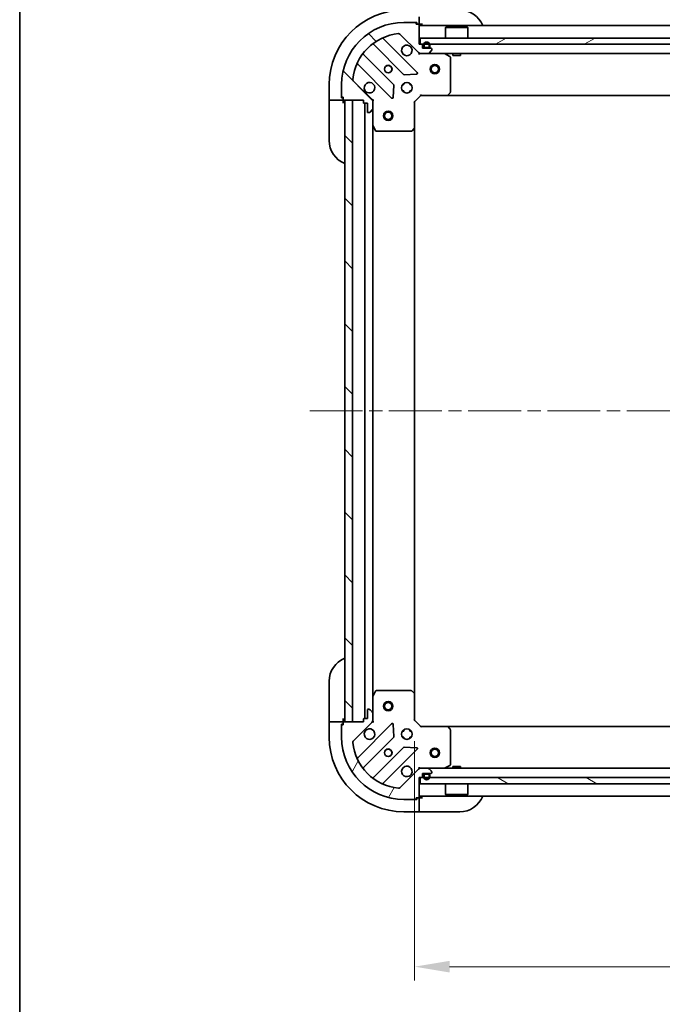
# Model space of a CAD drawing. Units: millimetres. Extents: x 43 to 6946, y 24 to 1288.
# Drawn here: x 1226 to 1433, y 811 to 1128 of the extents above; entities that cross this region are included whole.
import ezdxf

# ---------------------------------------------------------------- set-up
doc = ezdxf.new("R2010")
doc.units = ezdxf.units.MM
doc.header["$LTSCALE"] = 3
doc.linetypes.add('CHAIN', pattern=[0.35429999999999995, 0.2362, -0.0295, 0.0591, -0.0295])
doc.layers.get('Defpoints').update_dxf_attribs({"lineweight": 25})
for name, color, linetype, lineweight in [('Border (ISO)', 7, 'Continuous', 35), ('Centerline (ISO)', 131, 'Continuous', 18), ('Dimension (ISO)', 7, 'Continuous', 18), ('Dimension (ISO) @ 1', 7, 'Continuous', 18), ('Hatch (ISO)', 1, 'Continuous', 18), ('Visible (ISO)', 7, 'Continuous', 35)]:
    doc.layers.add(name, color=color, linetype=linetype, lineweight=lineweight)
doc.styles.add('Note Text (TK)', font='MS PGothic.ttf')
doc.dimstyles.new('Default - Method 1b (TK)', dxfattribs={"dimscale": 3, "dimtxt": 2.5, "dimasz": 2.5, "dimexe": 1, "dimexo": 1.499999999999999, "dimgap": 1, "dimtad": 1, "dimtoh": 1, "dimrnd": 1e-08, "dimdsep": 46, "dimtxsty": 'Note Text (TK)', "dimcen": 0.09, "dimdle": 5, "dimclrd": 100, "dimclre": 100, "dimclrt": 7, "dimadec": 1, "dimazin": 1, "dimtfac": 1, "dimtmove": 0, "dimatfit": 3, "dimfxl": 1, "dimtolj": 1, "dimlwd": -1, "dimlwe": -1, "dimarcsym": 0})
pattern_1 = [(135.0002104591499, (1161.25, -12.00000000000001), (-10.10275102652165, -10.10282524574763), [])]

# ---------------------------------------------------------------- blocks, each defined once
blk = doc.blocks.new('図面枠 tk図枠')
at = {"layer": 'Border (ISO)'}
blk.add_line((14.49999999999999, 289), (14.50000000000001, 8.000000000000007), dxfattribs=at)
blk = doc.blocks.new('*D28')
at = {"layer": 'Defpoints', "color": 0}
for p in [(1353.599179031835, 902.9423978795659), (1556.599179031834, 902.9423978795656), (1556.599179031834, 823.6084460134228)]:
    blk.add_point(p, dxfattribs=at)
at = {"layer": 'Dimension (ISO)', "color": 100}
for p, q in [((1353.599179031835, 896.1923978795658), (1353.599179031835, 819.1084460134228)), ((1556.599179031834, 896.1923978795656), (1556.599179031834, 819.1084460134228)), ((1364.849179031835, 823.6084460134228), (1545.349179031834, 823.6084460134228))]:
    blk.add_line(p, q, dxfattribs=at)
for points in [[(1364.849179031835, 825.4834460134228), (1364.849179031835, 821.7334460134228), (1353.599179031835, 823.6084460134228)], [(1545.349179031834, 825.4834460134228), (1545.349179031834, 821.7334460134228), (1556.599179031834, 823.6084460134228)]]:
    blk.add_solid(points, dxfattribs=at)
at = {"layer": 'Dimension (ISO)', "color": 7, "insert": (1443.657417668198, 833.7334460134227), "char_height": 11.25, "attachment_point": 4, "style": 'Note Text (TK)'}
blk.add_mtext('\\A1;203', dxfattribs=at)

msp = doc.modelspace()

# ---------------------------------------------------------------- hatches: boundary and pattern name
at = {"layer": 'Hatch (ISO)'}
h = msp.add_hatch(dxfattribs=at)
h.set_pattern_fill('ANSI31', color=256, scale=114.3, angle=90.00021045915, style=0)
h.set_pattern_definition(pattern_1)
edge = h.paths.add_edge_path()
edge.add_line((1355.799179031835, 1120.442397879566), (1355.099179031835, 1120.442397879566))
edge.add_line((1355.099179031835, 1120.442397879566), (1355.099179031835, 1126.642397879566))
edge.add_ellipse((1354.799179031835, 1126.642397879566), major_axis=(-2.2e-15, 0.3000000000000035), ratio=1, start_angle=269.9999999999996, end_angle=359.9999999999996)
edge.add_line((1354.799179031835, 1126.942397879566), (1354.099179031835, 1126.942397879566))
edge.add_line((1354.099179031835, 1126.942397879566), (1354.099179031835, 1127.142397879566))
edge.add_ellipse((1353.799179031835, 1127.142397879566), major_axis=(-2.2e-15, 0.3000000000000003), ratio=1, start_angle=269.9999999999996, end_angle=359.9999999999996)
edge.add_line((1353.799179031835, 1127.442397879566), (1350.099179031835, 1127.442397879566))
edge.add_ellipse((1350.099179031835, 1107.442397879565), major_axis=(-20, -1.2e-15), ratio=1, start_angle=270, end_angle=360)
edge.add_line((1330.099179031835, 1107.442397879565), (1330.099179031835, 1103.742397879565))
edge.add_ellipse((1330.399179031835, 1103.742397879565), major_axis=(-2.2e-15, -0.299999999999998), ratio=1, start_angle=270.0000000000038, end_angle=360.0000000000004)
edge.add_line((1330.399179031835, 1103.442397879565), (1330.599179031835, 1103.442397879565))
edge.add_line((1330.599179031835, 1103.442397879565), (1330.599179031835, 1102.742397879565))
edge.add_ellipse((1330.899179031835, 1102.742397879565), major_axis=(1.1e-15, -0.3000000000000025), ratio=1, start_angle=269.9999999999998, end_angle=359.9999999999998)
edge.add_line((1330.899179031835, 1102.442397879566), (1337.099179031835, 1102.442397879566))
edge.add_line((1337.099179031835, 1102.442397879566), (1337.099179031835, 1101.742397879565))
edge.add_ellipse((1337.399179031835, 1101.742397879565), major_axis=(-3.3e-15, -0.2999999999999958), ratio=1, start_angle=270.0000000000006, end_angle=360.000000000004)
edge.add_line((1337.399179031835, 1101.442397879566), (1338.399179031835, 1101.442397879566))
edge.add_line((1338.399179031835, 1101.442397879566), (1338.399179031835, 1098.742397879566))
edge.add_ellipse((1338.699179031835, 1098.742397879566), major_axis=(2.2e-15, -0.3000000000000013), ratio=1, start_angle=270.0000000000029, end_angle=359.9999999999996)
edge.add_line((1338.699179031835, 1098.442397879566), (1338.892072250648, 1098.442397879566))
edge.add_ellipse((1338.892072250648, 1098.942397879566), major_axis=(0.5000000000000071, 3.4e-15), ratio=1, start_angle=269.9999999999996, end_angle=314.9999999999967)
edge.add_line((1339.245625641242, 1098.588844488972), (1339.952732422428, 1099.295951270159))
edge.add_ellipse((1339.599179031835, 1099.649504660752), major_axis=(0.3535533905932309, 0.3535533905932953), ratio=1, start_angle=269.9999999999991, end_angle=314.9999999999948)
edge.add_line((1340.099179031835, 1099.649504660752), (1340.099179031835, 1102.028184317193))
edge.add_ellipse((1339.099179031835, 1102.028184317193), major_axis=(-5.6e-15, 1.000000000000008), ratio=1, start_angle=269.9999999999997, end_angle=314.9999999999989)
edge.add_line((1339.806285813021, 1102.735291098379), (1333.828301033658, 1108.713275877742))
edge.add_ellipse((1334.181854424252, 1109.066829268335), major_axis=(-0.3535533905933057, 0.353553390593222), ratio=1, start_angle=39.1728934888738, end_angle=90.0000000000004, ccw=False)
edge.add_ellipse((1350.099179031835, 1107.442397879565), major_axis=(1.675194869668995, 16.41474100157035), ratio=1, start_angle=11.654213022238423, end_angle=90.00000000000023, ccw=False)
edge.add_ellipse((1348.474747643065, 1123.359722487149), major_axis=(0.4974163939869781, 0.0507634808990582), ratio=1, start_angle=39.17289348887522, end_angle=89.9999999999983, ccw=False)
edge.add_line((1348.828301033658, 1123.713275877742), (1354.806285813022, 1117.735291098379))
edge.add_ellipse((1355.513392594208, 1118.442397879566), major_axis=(0.7071067811865485, -0.7071067811865474), ratio=1, start_angle=269.9999999999999, end_angle=314.9999999999999)
edge.add_line((1355.513392594208, 1117.442397879566), (1357.892072250649, 1117.442397879566))
edge.add_ellipse((1357.892072250648, 1117.942397879565), major_axis=(0.4999999999999849, -6.6e-15), ratio=1, start_angle=270.0000000000007, end_angle=314.9999999999964)
edge.add_line((1358.245625641242, 1117.588844488972), (1358.952732422429, 1118.295951270159))
edge.add_ellipse((1358.599179031835, 1118.649504660752), major_axis=(0.3535533905932586, 0.3535533905932864), ratio=1, start_angle=270.0000000000006, end_angle=314.9999999999978)
edge.add_line((1359.099179031835, 1118.649504660752), (1359.099179031835, 1118.842397879565))
edge.add_ellipse((1358.799179031835, 1118.842397879565), major_axis=(-1.1e-15, 0.3000000000000025), ratio=1, start_angle=269.9999999999998, end_angle=359.9999999999998)
edge.add_line((1358.799179031835, 1119.142397879566), (1356.099179031835, 1119.142397879566))
edge.add_line((1356.099179031835, 1119.142397879566), (1356.099179031835, 1120.142397879566))
edge.add_ellipse((1355.799179031835, 1120.142397879566), major_axis=(4.4e-15, 0.2999999999999969), ratio=1, start_angle=270.0000000000008, end_angle=360.0000000000008)
h = msp.add_hatch(dxfattribs=at)
h.set_pattern_fill('ANSI31', color=256, scale=114.3, angle=-14.99997778074499, style=0)
h.set_pattern_definition([(30.000022219255, (1161.25, -12.00000000000001), (-7.143754798369492, 12.37333518622901), [])])
h.paths.add_polyline_path([(1554.849179031835, 1120.442397879565), (1554.849179031835, 1122.442397879565), (1355.349179031835, 1122.442397879566), (1355.349179031835, 1120.442397879566)])
h = msp.add_hatch(dxfattribs=at)
h.set_pattern_fill('ANSI31', color=256, scale=114.3, angle=90.00021045915, style=0)
h.set_pattern_definition(pattern_1)
h.paths.add_polyline_path([(1331.099179031835, 1102.442397879566), (1331.099179031835, 902.4423978795658), (1333.599179031835, 902.4423978795658), (1333.599179031835, 1102.442397879566)])
h = msp.add_hatch(dxfattribs=at)
h.set_pattern_fill('ANSI31', color=256, scale=114.3, angle=14.99997778074499, style=0)
h.set_pattern_definition([(59.999977780745, (1161.25, -12.00000000000001), (-12.37333518622901, 7.143754798369492), [])])
edge = h.paths.add_edge_path()
edge.add_line((1337.099179031835, 903.1423978795658), (1337.099179031835, 902.4423978795658))
edge.add_line((1337.099179031835, 902.4423978795658), (1330.899179031835, 902.4423978795658))
edge.add_ellipse((1330.899179031835, 902.1423978795658), major_axis=(-0.3000000000000035, -2.2e-15), ratio=1, start_angle=269.9999999999996, end_angle=359.9999999999996)
edge.add_line((1330.599179031835, 902.1423978795658), (1330.599179031835, 901.4423978795658))
edge.add_line((1330.599179031835, 901.4423978795658), (1330.399179031835, 901.4423978795658))
edge.add_ellipse((1330.399179031835, 901.1423978795658), major_axis=(-0.3000000000000003, -2.2e-15), ratio=1, start_angle=269.9999999999996, end_angle=359.9999999999996)
edge.add_line((1330.099179031835, 901.1423978795658), (1330.099179031835, 897.4423978795656))
edge.add_ellipse((1350.099179031835, 897.4423978795656), major_axis=(-1.2e-15, -20), ratio=1, start_angle=270, end_angle=360)
edge.add_line((1350.099179031835, 877.4423978795658), (1353.799179031835, 877.4423978795658))
edge.add_ellipse((1353.799179031835, 877.7423978795656), major_axis=(0.299999999999998, -2.2e-15), ratio=1, start_angle=269.999999999997, end_angle=360.0000000000004)
edge.add_line((1354.099179031835, 877.7423978795656), (1354.099179031835, 877.9423978795656))
edge.add_line((1354.099179031835, 877.9423978795656), (1354.799179031835, 877.9423978795656))
edge.add_ellipse((1354.799179031835, 878.2423978795659), major_axis=(0.3000000000000025, 1.1e-15), ratio=1, start_angle=269.9999999999998, end_angle=359.9999999999998)
edge.add_line((1355.099179031835, 878.2423978795659), (1355.099179031835, 884.4423978795658))
edge.add_line((1355.099179031835, 884.4423978795658), (1355.799179031835, 884.4423978795658))
edge.add_ellipse((1355.799179031835, 884.7423978795658), major_axis=(0.2999999999999958, -3.3e-15), ratio=1, start_angle=270.0000000000006, end_angle=360.000000000004)
edge.add_line((1356.099179031835, 884.7423978795658), (1356.099179031835, 885.7423978795658))
edge.add_line((1356.099179031835, 885.7423978795658), (1358.799179031835, 885.7423978795658))
edge.add_ellipse((1358.799179031835, 886.0423978795658), major_axis=(0.3000000000000013, 2.2e-15), ratio=1, start_angle=270.0000000000029, end_angle=359.9999999999996)
edge.add_line((1359.099179031835, 886.0423978795658), (1359.099179031835, 886.2352910983792))
edge.add_ellipse((1358.599179031835, 886.2352910983792), major_axis=(-3.3e-15, 0.5000000000000071), ratio=1, start_angle=269.9999999999996, end_angle=314.9999999999967)
edge.add_line((1358.952732422428, 886.5888444889725), (1358.245625641242, 887.2959512701591))
edge.add_ellipse((1357.892072250648, 886.9423978795656), major_axis=(-0.3535533905932953, 0.3535533905932309), ratio=1, start_angle=269.9999999999991, end_angle=314.9999999999948)
edge.add_line((1357.892072250648, 887.4423978795658), (1355.513392594208, 887.4423978795658))
edge.add_ellipse((1355.513392594208, 886.4423978795658), major_axis=(-1.000000000000008, -5.5e-15), ratio=1, start_angle=269.9999999999997, end_angle=314.999999999999)
edge.add_line((1354.806285813021, 887.1495046607522), (1348.828301033658, 881.1715198813891))
edge.add_ellipse((1348.474747643065, 881.5250732719825), major_axis=(-0.353553390593222, -0.3535533905933057), ratio=1, start_angle=39.1728934888738, end_angle=90.0000000000004, ccw=False)
edge.add_ellipse((1350.099179031835, 897.4423978795656), major_axis=(-16.41474100157035, 1.675194869668996), ratio=1, start_angle=11.654213022238423, end_angle=90.00000000000023, ccw=False)
edge.add_ellipse((1334.181854424252, 895.8179664907957), major_axis=(-0.0507634808990581, 0.4974163939869781), ratio=1, start_angle=39.17289348887522, end_angle=89.9999999999983, ccw=False)
edge.add_line((1333.828301033658, 896.1715198813891), (1339.806285813021, 902.1495046607522))
edge.add_ellipse((1339.099179031835, 902.8566114419388), major_axis=(0.7071067811865474, 0.7071067811865485), ratio=1, start_angle=269.9999999999999, end_angle=314.9999999999999)
edge.add_line((1340.099179031835, 902.8566114419388), (1340.099179031835, 905.2352910983792))
edge.add_ellipse((1339.599179031835, 905.2352910983794), major_axis=(6.7e-15, 0.4999999999999849), ratio=1, start_angle=270.0000000000007, end_angle=314.9999999999964)
edge.add_line((1339.952732422428, 905.5888444889724), (1339.245625641242, 906.295951270159))
edge.add_ellipse((1338.892072250648, 905.9423978795658), major_axis=(-0.3535533905932864, 0.3535533905932586), ratio=1, start_angle=270.0000000000006, end_angle=314.9999999999978)
edge.add_line((1338.892072250648, 906.4423978795656), (1338.699179031835, 906.4423978795656))
edge.add_ellipse((1338.699179031835, 906.1423978795657), major_axis=(-0.3000000000000025, -1.1e-15), ratio=1, start_angle=269.9999999999998, end_angle=359.9999999999998)
edge.add_line((1338.399179031835, 906.1423978795657), (1338.399179031835, 903.4423978795658))
edge.add_line((1338.399179031835, 903.4423978795658), (1337.399179031835, 903.4423978795658))
edge.add_ellipse((1337.399179031835, 903.1423978795658), major_axis=(-0.2999999999999969, 4.5e-15), ratio=1, start_angle=270.0000000000009, end_angle=360.0000000000008)
h = msp.add_hatch(dxfattribs=at)
h.set_pattern_fill('ANSI31', color=256, scale=114.3, angle=105.00024553567, style=0)
h.set_pattern_definition([(150.00024553567, (1161.25, -12.00000000000001), (-7.143696975159262, -12.37336857032475), [])])
h.paths.add_polyline_path([(1554.849179031835, 882.4423978795651), (1554.849179031835, 884.4423978795651), (1355.349179031835, 884.4423978795653), (1355.349179031835, 882.4423978795653)])

# ---------------------------------------------------------------- linework, layer by layer
at = {"layer": 'Centerline (ISO)', "linetype": 'CHAIN', "ltscale": 23.99096870422363}
msp.add_line((1319.849179031835, 1002.442397879566), (1590.349179031835, 1002.442397879566), dxfattribs=at)
at = {"layer": 'Visible (ISO)'}
for p, q in [((1355.099179031834, 1126.942397879566), (1355.099179031833, 1129.23529109838)), ((1353.799179031835, 1127.442397879566), (1350.099179031835, 1127.442397879566)), ((1353.799179031835, 1127.442397879566), (1354.299179031834, 1127.442397879566)), ((1354.099179031835, 1126.942397879566), (1354.099179031835, 1127.142397879566)), ((1354.799179031835, 1126.942397879566), (1354.099179031835, 1126.942397879566)), ((1354.299179031834, 1127.442397879566), (1354.299179031834, 1126.942397879566)), ((1354.799179031835, 1126.942397879566), (1355.099179031834, 1126.942397879566)), ((1355.099179031834, 1126.942397879566), (1356.099179031834, 1126.942397879566)), ((1355.099179031835, 1120.442397879566), (1355.099179031835, 1126.642397879566)), ((1555.099179031835, 1126.442397879565), (1355.099179031835, 1126.442397879565)), ((1363.599179031835, 1125.942397879565), (1363.499179031835, 1125.842397879566)), ((1370.699179031835, 1125.842397879566), (1363.499179031835, 1125.842397879566)), ((1363.499179031835, 1122.442397879566), (1363.499179031835, 1125.842397879566)), ((1363.599179031835, 1125.942397879565), (1370.599179031835, 1125.942397879565)), ((1370.599179031835, 1125.942397879565), (1370.699179031835, 1125.842397879566)), ((1370.699179031835, 1122.442397879566), (1370.699179031835, 1125.842397879566)), ((1354.410002530811, 1111.33157438059), (1343.586662020386, 1122.154914891014)), ((1348.828301033658, 1123.713275877742), (1354.806285813022, 1117.735291098379)), ((1554.849179031835, 1122.442397879566), (1355.349179031835, 1122.442397879566)), ((1355.349179031835, 1122.442397879566), (1355.349179031835, 1120.442397879566)), ((1340.356656143095, 1120.435173299999), (1350.056091234473, 1110.735738208622)), ((1355.799179031835, 1120.442397879566), (1355.099179031835, 1120.442397879566)), ((1355.349179031835, 1120.442397879566), (1554.849179031835, 1120.442397879566)), ((1356.099179031835, 1119.142397879566), (1356.099179031835, 1120.142397879566)), ((1358.799179031835, 1119.142397879566), (1356.099179031835, 1119.142397879566)), ((1356.449179031835, 1120.142397879566), (1356.449179031835, 1119.642397879565)), ((1356.649179031835, 1120.142397879566), (1356.649179031835, 1119.642397879565)), ((1356.649179031835, 1119.642397879565), (1356.649179031835, 1120.142397879566)), ((1356.949179031835, 1119.342397879566), (1357.949179031835, 1119.342397879566)), ((1357.949179031835, 1119.342397879566), (1356.949179031835, 1119.342397879566)), ((1356.949179031835, 1119.142397879566), (1357.949179031835, 1119.142397879566)), ((1358.249179031835, 1119.642397879565), (1358.249179031835, 1120.142397879566)), ((1358.249179031835, 1120.142397879566), (1358.249179031835, 1119.642397879565)), ((1358.449179031835, 1119.642397879565), (1358.449179031835, 1120.142397879566)), ((1359.099179031835, 1118.649504660752), (1359.099179031835, 1118.842397879565)), ((1346.805838702779, 1107.485485676928), (1337.106403611401, 1117.184920768305)), ((1355.099179031835, 1117.532218158441), (1355.099179031835, 1117.442397879565)), ((1355.513392594208, 1117.442397879565), (1355.099179031835, 1117.442397879565)), ((1355.099179031835, 1117.09213516198), (1355.099179031835, 1117.441919542534)), ((1355.513392594208, 1117.442397879566), (1357.892072250648, 1117.442397879566)), ((1552.306285813021, 1117.442397879565), (1357.892072250648, 1117.442397879565)), ((1358.245625641242, 1117.588844488972), (1358.952732422429, 1118.295951270159)), ((1364.933343110485, 1116.52531584024), (1363.162522717235, 1117.410726036865)), ((1365.099179031835, 1105.060615955944), (1365.099179031835, 1116.25698768294)), ((1365.849179031835, 1117.442397879566), (1365.849179031835, 1116.842397879565)), ((1365.849179031835, 1116.842397879565), (1368.349179031835, 1116.842397879565)), ((1368.349179031835, 1117.442397879566), (1368.349179031835, 1116.842397879565)), ((1335.386662020386, 1113.954914891014), (1346.210002530811, 1103.13157438059)), ((1350.281309085038, 1110.648155776503), (1354.210956312664, 1110.819727879759)), ((1326.099179031835, 1107.442397879564), (1326.099179031835, 1102.442397879564)), ((1330.099179031835, 1107.442397879565), (1330.099179031835, 1103.742397879565)), ((1339.806285813021, 1102.735291098379), (1333.828301033658, 1108.713275877742)), ((1346.721849031641, 1103.330620598736), (1346.893421134897, 1107.260267826362)), ((1349.724406323348, 1107.442397879565), (1350.099179031835, 1107.442397879565)), ((1350.099179031835, 1107.817170588052), (1350.099179031835, 1107.442397879565)), ((1352.099179031835, 1107.817170588052), (1352.099179031835, 1107.442397879565)), ((1352.099179031835, 1107.442397879565), (1352.473951740321, 1107.442397879565)), ((1330.099179031835, 1103.242397879564), (1330.099179031835, 1103.742397879565)), ((1330.599179031835, 1103.242397879564), (1330.099179031835, 1103.242397879564)), ((1330.399179031835, 1103.442397879565), (1330.599179031835, 1103.442397879565)), ((1330.599179031835, 1103.442397879565), (1330.599179031835, 1102.742397879565)), ((1330.599179031835, 1102.442397879564), (1330.599179031835, 1102.742397879565)), ((1349.724406323348, 1105.442397879565), (1350.099179031835, 1105.442397879565)), ((1350.099179031835, 1105.442397879565), (1350.099179031835, 1105.067625171079)), ((1352.099179031835, 1105.442397879565), (1352.473951740321, 1105.442397879565)), ((1352.099179031835, 1105.442397879565), (1352.099179031835, 1105.067625171079)), ((1353.599179031835, 1101.942397879565), (1355.599179031835, 1103.942397879565)), ((1355.474914963123, 1104.242397879565), (1355.599179031835, 1103.942397879565)), ((1355.599179031835, 1103.942397879565), (1364.035781566573, 1103.942397879565)), ((1546.162576497096, 1103.942397879565), (1364.035781566573, 1103.942397879565)), ((1364.255134615568, 1104.037741484853), (1365.01853208083, 1104.855959561232)), ((1326.099179031835, 1102.442397879564), (1326.099179031835, 1101.442397879564)), ((1326.245625641242, 1102.442397879564), (1326.099179031835, 1102.442397879564)), ((1326.099179031837, 1089.442397879564), (1326.099179031835, 1101.442397879564)), ((1326.245625641242, 1102.442397879564), (1327.952732422429, 1102.442397879564)), ((1328.306285813022, 1102.442397879564), (1327.952732422429, 1102.442397879564)), ((1328.306285813022, 1102.442397879564), (1330.599179031835, 1102.442397879564)), ((1330.599179031836, 1101.442397879564), (1330.599179031836, 1102.442397879564)), ((1330.899179031835, 1102.442397879566), (1337.099179031835, 1102.442397879566)), ((1331.099179031835, 1102.442397879566), (1331.099179031835, 902.4423978795658)), ((1333.599179031835, 1102.442397879566), (1331.099179031835, 1102.442397879566)), ((1333.599179031835, 902.4423978795658), (1333.599179031835, 1102.442397879566)), ((1337.099179031835, 1102.442397879566), (1337.099179031835, 1101.742397879565)), ((1337.399179031835, 1101.442397879566), (1338.399179031835, 1101.442397879566)), ((1337.599179031834, 903.4423978795658), (1337.599179031834, 1101.442397879566)), ((1338.399179031835, 1101.442397879566), (1338.399179031835, 1098.742397879566)), ((1340.449444571505, 1102.442397879566), (1340.009358752959, 1102.442397879566)), ((1340.099179031835, 1102.442397879566), (1340.099179031835, 1102.028184317192)), ((1340.099179031835, 1099.649504660752), (1340.099179031835, 1102.028184317193)), ((1340.099179031835, 1099.649504660752), (1340.099179031835, 1094.513218272815)), ((1353.599179031835, 1101.942397879565), (1353.299179031835, 1102.066661948277)), ((1353.599179031835, 1093.505795344827), (1353.599179031835, 1101.942397879565)), ((1338.699179031835, 1098.442397879566), (1338.892072250648, 1098.442397879566)), ((1339.245625641242, 1098.588844488972), (1339.952732422428, 1099.295951270159)), ((1340.099179031834, 910.3715774863159), (1340.099179031835, 1094.513218272815)), ((1340.130850874535, 1094.379054194166), (1341.01626107116, 1092.608233800915)), ((1352.685617350168, 1092.523044830571), (1353.503835426547, 1093.286442295832)), ((1353.599179031834, 911.3790004143043), (1353.599179031834, 1093.505795344827)), ((1341.28458922846, 1092.442397879565), (1352.480960955456, 1092.442397879565)), ((1326.099179031835, 903.4423978795674), (1326.099179031836, 915.4423978795674)), ((1340.099179031835, 910.3715774863159), (1340.099179031835, 905.2352910983794)), ((1341.01626107116, 912.2765619582157), (1340.130850874535, 910.5057415649659)), ((1352.480960955456, 912.4423978795659), (1341.284589228459, 912.4423978795659)), ((1353.503835426547, 911.5983534632993), (1352.685617350168, 912.3617509285606)), ((1353.599179031835, 902.9423978795659), (1353.599179031835, 911.3790004143043)), ((1338.892072250648, 906.4423978795659), (1338.699179031835, 906.4423978795659)), ((1339.952732422428, 905.5888444889727), (1339.245625641242, 906.2959512701592)), ((1326.099179031835, 903.4423978795674), (1326.099179031835, 902.4423978795674)), ((1330.599179031835, 902.442397879567), (1330.599179031836, 903.442397879567)), ((1337.099179031835, 903.1423978795658), (1337.099179031835, 902.4423978795658)), ((1338.399179031835, 903.4423978795658), (1337.399179031835, 903.4423978795658)), ((1338.399179031835, 906.1423978795657), (1338.399179031835, 903.4423978795658)), ((1340.099179031835, 902.8566114419389), (1340.099179031835, 905.2352910983794)), ((1326.099179031835, 902.4423978795674), (1326.099179031835, 897.4423978795674)), ((1326.099179031835, 902.4423978795674), (1326.245625641242, 902.4423978795674)), ((1327.952732422429, 902.442397879567), (1326.245625641242, 902.4423978795674)), ((1327.952732422429, 902.442397879567), (1328.306285813022, 902.442397879567)), ((1330.599179031835, 902.442397879567), (1328.306285813022, 902.442397879567)), ((1330.099179031835, 901.6423978795669), (1330.599179031835, 901.6423978795669)), ((1330.099179031835, 901.1423978795658), (1330.099179031835, 901.6423978795669)), ((1330.099179031835, 901.1423978795658), (1330.099179031835, 897.4423978795659)), ((1330.599179031835, 901.4423978795658), (1330.399179031835, 901.4423978795658)), ((1330.599179031835, 902.1423978795658), (1330.599179031835, 902.442397879567)), ((1330.599179031835, 902.1423978795658), (1330.599179031835, 901.4423978795658)), ((1337.099179031835, 902.4423978795658), (1330.899179031835, 902.4423978795658)), ((1331.099179031835, 902.4423978795658), (1333.599179031835, 902.4423978795658)), ((1333.828301033658, 896.1715198813891), (1339.806285813021, 902.1495046607524)), ((1346.210002530811, 901.7532213785418), (1335.386662020386, 890.9298808681173)), ((1340.44944174942, 902.4423978795658), (1340.009358752959, 902.4423978795658)), ((1340.099179031835, 902.8566114419389), (1340.099179031835, 902.4423978795658)), ((1346.893421134897, 897.6245279327693), (1346.721849031641, 901.5541751603954)), ((1353.299179031834, 902.818133810854), (1353.599179031835, 902.9423978795659)), ((1355.599179031835, 900.9423978795659), (1353.599179031835, 902.9423978795659)), ((1355.599179031835, 900.9423978795659), (1355.474914963123, 900.6423978795657)), ((1364.035781566573, 900.9423978795659), (1355.599179031835, 900.9423978795659)), ((1364.035781566573, 900.9423978795659), (1546.162576497096, 900.9423978795656)), ((1365.018532080829, 900.0288361978991), (1364.255134615568, 900.8470542742783)), ((1337.106403611401, 887.6998749908263), (1346.805838702779, 897.3993100822038)), ((1350.099179031834, 899.4423978795656), (1349.724406323347, 899.4423978795656)), ((1350.099179031834, 897.4423978795656), (1349.724406323347, 897.4423978795656)), ((1350.099179031835, 899.8171705880501), (1350.099179031835, 899.4423978795634)), ((1350.099179031835, 897.4423978795634), (1350.099179031835, 897.0676251710763)), ((1352.099179031835, 899.8171705880497), (1352.099179031835, 899.4423978795634)), ((1352.47395174032, 899.4423978795656), (1352.099179031834, 899.4423978795656)), ((1352.099179031835, 897.4423978795634), (1352.099179031835, 897.0676251710765)), ((1352.473951740321, 897.4423978795656), (1352.099179031834, 897.4423978795656)), ((1365.099179031835, 888.6278080761908), (1365.099179031835, 899.824179803187)), ((1350.056091234473, 894.1490575505097), (1340.356656143095, 884.4496224591321)), ((1343.586662020386, 882.7298808681174), (1354.410002530811, 893.5532213785418)), ((1354.210956312664, 894.0650678793724), (1350.281309085038, 894.2366399826282)), ((1355.099179031835, 887.7926634192359), (1355.099179031835, 887.4428762165974)), ((1355.099179031835, 887.4423978795658), (1355.099179031835, 887.3525776006902)), ((1355.099179031835, 887.4423978795658), (1355.513392594208, 887.4423978795658)), ((1357.892072250648, 887.4423978795658), (1355.513392594208, 887.4423978795658)), ((1357.892072250648, 887.4423978795658), (1552.306285813021, 887.4423978795656)), ((1358.952732422428, 886.5888444889725), (1358.245625641242, 887.2959512701591)), ((1363.162522717235, 887.4740697222657), (1364.933343110484, 888.3594799188909)), ((1368.349179031834, 888.0423978795654), (1365.849179031835, 888.0423978795654)), ((1365.849179031835, 887.4423978795658), (1365.849179031835, 888.0423978795654)), ((1368.349179031834, 887.4423978795658), (1368.349179031834, 888.0423978795654)), ((1354.806285813021, 887.1495046607522), (1348.828301033658, 881.1715198813891)), ((1355.099179031835, 878.2423978795659), (1355.099179031835, 884.4423978795658)), ((1355.099179031835, 884.4423978795658), (1355.799179031835, 884.4423978795658)), ((1554.849179031835, 884.4423978795653), (1355.349179031835, 884.4423978795653)), ((1355.349179031835, 884.4423978795653), (1355.349179031835, 882.4423978795653)), ((1356.099179031835, 884.7423978795658), (1356.099179031835, 885.7423978795658)), ((1356.099179031835, 885.7423978795658), (1358.799179031835, 885.7423978795658)), ((1356.449179031835, 885.2423978795657), (1356.449179031835, 884.7423978795657)), ((1356.649179031835, 885.2423978795657), (1356.649179031835, 884.7423978795657)), ((1356.649179031835, 884.7423978795657), (1356.649179031835, 885.2423978795657)), ((1357.949179031835, 885.7423978795656), (1356.949179031835, 885.7423978795656)), ((1357.949179031835, 885.5423978795656), (1356.949179031835, 885.5423978795656)), ((1356.949179031835, 885.5423978795656), (1357.949179031835, 885.5423978795656)), ((1358.249179031835, 884.7423978795657), (1358.249179031835, 885.2423978795656)), ((1358.249179031835, 885.2423978795656), (1358.249179031835, 884.7423978795657)), ((1358.449179031835, 884.7423978795657), (1358.449179031835, 885.2423978795656)), ((1359.099179031835, 886.0423978795658), (1359.099179031835, 886.2352910983792)), ((1355.349179031835, 882.4423978795653), (1554.849179031835, 882.4423978795653)), ((1363.499179031834, 882.4423978795653), (1363.499179031834, 879.0423978795653)), ((1370.699179031835, 882.4423978795653), (1370.699179031835, 879.0423978795653)), ((1354.099179031835, 877.7423978795658), (1354.099179031835, 877.9423978795659)), ((1354.099179031835, 877.9423978795659), (1354.799179031835, 877.9423978795659)), ((1354.299179031834, 877.9423978795655), (1354.299179031834, 877.4423978795654)), ((1355.099179031834, 877.9423978795655), (1354.799179031835, 877.9423978795655)), ((1355.099179031834, 878.4423978795658), (1555.099179031835, 878.4423978795656)), ((1356.099179031834, 877.9423978795653), (1355.099179031834, 877.9423978795653)), ((1355.099179031834, 875.649504660752), (1355.099179031834, 877.9423978795655)), ((1363.499179031834, 879.0423978795653), (1370.699179031835, 879.0423978795653)), ((1363.599179031835, 878.9423978795653), (1363.499179031834, 879.0423978795653)), ((1370.599179031835, 878.9423978795653), (1363.599179031835, 878.9423978795653)), ((1370.599179031835, 878.9423978795653), (1370.699179031835, 879.0423978795653)), ((1350.099179031835, 877.4423978795658), (1353.799179031835, 877.4423978795658)), ((1354.299179031834, 877.4423978795654), (1353.799179031835, 877.4423978795656)), ((1355.099179031834, 875.649504660752), (1355.099179031834, 875.2959512701588)), ((1355.099179031834, 873.5888444889722), (1355.099179031834, 875.2959512701588)), ((1350.099179031834, 873.4423978795659), (1355.099179031834, 873.4423978795655)), ((1355.099179031834, 873.588844488972), (1355.099179031834, 873.4423978795653)), ((1355.099179031834, 873.4423978795653), (1356.099179031834, 873.4423978795653)), ((1368.099179031833, 873.4423978795646), (1356.099179031834, 873.4423978795653))]:
    msp.add_line(p, q, dxfattribs=at)
for centre, radius in [((1345.099179031835, 1112.442397879566), 1.229499999999999), ((1345.099179031833, 1112.442397879565), 1.193275), ((1360.099179031835, 1112.442397879565), 1.5), ((1360.099179031835, 1112.442397879565), 1.193275), ((1351.099179031835, 1106.442397879566), 1.7), ((1345.099179031835, 1097.442397879565), 1.5), ((1345.099179031835, 1097.442397879565), 1.193275), ((1345.099179031835, 907.4423978795659), 1.5), ((1345.099179031835, 907.4423978795659), 1.193275), ((1351.099179031835, 898.4423978795659), 1.7), ((1345.099179031834, 892.4423978795656), 1.229499999999999), ((1345.099179031834, 892.442397879566), 1.193275), ((1360.099179031835, 892.4423978795656), 1.5), ((1360.099179031835, 892.4423978795656), 1.193275)]:
    msp.add_circle(centre, radius, dxfattribs=at)
for centre, radius, start, end in [((1350.099179031835, 1107.442397879566), 24.00000000000017, 90, 180), ((1368.099179031834, 1123.442397879567), 8.000000000000055, 22.02431283704725, 90), ((1350.099179031835, 1107.442397879565), 20, 90, 180), ((1353.799179031835, 1127.142397879566), 0.3, 0, 90), ((1354.799179031835, 1126.642397879566), 0.3, 0, 90), ((1355.599179031834, 1126.942397879566), 0.5000000000000036, 180, 270), ((1350.099179031835, 1107.442397879565), 16.5, 95.82710651111653, 174.172893488881), ((1343.798794054742, 1122.36704692537), 0.299999999999998, 112.8868583964853, 224.9999999999753), ((1348.474747643065, 1123.359722487149), 0.5000000000000001, 44.99999999999194, 95.82710651111655), ((1340.144524108739, 1120.223041265643), 0.300000000000001, 45.00000000001109, 127.9144996875552), ((1351.099179031835, 1118.442397879566), 1.7, 62.49982881929927, 27.50017118070378), ((1355.799179031835, 1120.142397879566), 0.3, 0, 90), ((1357.449179031835, 1120.142397879566), 1.000000000000018, 0, 180), ((1356.949179031835, 1119.642397879565), 0.5000000000000094, 180, 270), ((1357.449179031835, 1120.142397879566), 0.8000000000000117, 0, 180), ((1357.449179031835, 1120.142397879566), 0.8000000000000145, 0, 180), ((1356.949179031835, 1119.642397879565), 0.3000000000000042, 180, 270), ((1356.949179031835, 1119.642397879565), 0.3000000000000055, 180, 270), ((1357.949179031835, 1119.642397879565), 0.300000000000004, 270, 0), ((1357.949179031835, 1119.642397879565), 0.3000000000000055, 270, 0), ((1357.949179031835, 1119.642397879565), 0.5000000000000095, 270, 0), ((1358.799179031835, 1118.842397879565), 0.3, 0, 90), ((1358.599179031835, 1118.649504660752), 0.5, 315.0000000000114, 0), ((1337.318535645757, 1117.397052802661), 0.299999999999998, 142.0855003124467, 224.9999999999869), ((1355.513392594208, 1118.442397879566), 1, 225.0000000000042, 270), ((1357.892072250648, 1117.942397879565), 0.5, 270, 314.9999999999908), ((1363.028358638585, 1117.142397879566), 0.3, 63.43494882290599, 89.99999999998697), ((1364.799179031835, 1116.25698768294), 0.3, 0, 63.4349488229191), ((1335.17452998603, 1113.742782856658), 0.299999999999998, 45.00000000001223, 157.1131416035065), ((1334.181854424252, 1109.066829268336), 0.5000000000000001, 174.1728934888891, 225.0000000000092), ((1350.268223268829, 1110.947870242978), 0.3, 225.0000000000123, 272.5000000000181), ((1354.197870496455, 1111.119442346234), 0.3, 272.4999999999921, 45.00000000000979), ((1339.099179031835, 1106.442397879566), 1.7, 242.4998288192993, 207.5001711807034), ((1346.593706668423, 1107.273353642572), 0.3, 357.4999999999881, 44.9999999999869), ((1330.399179031835, 1103.742397879565), 0.3, 180, 270), ((1330.899179031835, 1102.742397879565), 0.3, 180, 270), ((1339.099179031835, 1102.028184317193), 1, 0, 44.99999999999482), ((1346.422134565167, 1103.343706414945), 0.3, 225.0000000000123, 357.5000000000187), ((1364.035781566573, 1104.242397879565), 0.3, 270, 316.9851427948064), ((1364.799179031835, 1105.060615955944), 0.3, 316.985142794818, 0), ((1330.599179031836, 1101.942397879564), 0.5000000000000036, 0, 90), ((1337.399179031835, 1101.742397879565), 0.3, 180, 270), ((1339.599179031835, 1099.649504660752), 0.5000000000000001, 315.0000000000104, 0), ((1338.699179031835, 1098.742397879566), 0.3, 180, 270), ((1338.892072250648, 1098.942397879566), 0.5, 270, 314.9999999999924), ((1340.399179031835, 1094.513218272815), 0.3, 180, 206.5650511770683), ((1353.299179031835, 1093.505795344827), 0.3, 313.0148572051923, 0), ((1341.28458922846, 1092.742397879566), 0.300000000000002, 206.5650511770698, 269.999999999987), ((1352.480960955456, 1092.742397879566), 0.3, 270, 313.0148572051923), ((1334.099179031837, 1089.442397879564), 8.000000000000066, 180, 247.9756871629585), ((1334.099179031836, 915.4423978795668), 8, 112.0243128370417, 180), ((1340.399179031835, 910.3715774863159), 0.3, 153.4349488229302, 180), ((1341.284589228459, 912.1423978795657), 0.3, 90, 153.4349488229287), ((1352.480960955456, 912.1423978795657), 0.3, 46.9851427948077, 90.00000000001303), ((1353.299179031834, 911.3790004143043), 0.3, 0, 46.9851427948077), ((1338.699179031835, 906.1423978795657), 0.3, 90, 180), ((1338.892072250648, 905.9423978795658), 0.5, 45.0000000000082, 90), ((1337.399179031835, 903.1423978795658), 0.3, 90, 180), ((1339.599179031835, 905.2352910983794), 0.5, 0, 44.99999999999022), ((1330.399179031835, 901.1423978795658), 0.3, 90, 180), ((1330.599179031835, 902.9423978795671), 0.5000000000000001, 270, 0), ((1330.899179031835, 902.1423978795658), 0.3, 90, 180), ((1339.099179031835, 898.4423978795659), 1.7, 152.4998288192966, 117.5001711807011), ((1339.099179031835, 902.8566114419389), 1, 315.0000000000058, 0), ((1346.422134565167, 901.5410893441858), 0.3, 2.500000000011846, 135.0000000000131), ((1364.035781566573, 900.6423978795657), 0.3, 43.01485720518198, 90), ((1364.799179031835, 899.824179803187), 0.3, 0, 43.01485720519369), ((1350.099179031835, 897.4423978795656), 24, 180, 270), ((1350.099179031835, 897.4423978795659), 20, 180, 270), ((1346.593706668423, 897.6114421165599), 0.3, 314.9999999999877, 2.499999999981342), ((1334.181854424252, 895.8179664907962), 0.5000000000000001, 134.9999999999901, 185.8271065111109), ((1350.099179031835, 897.4423978795659), 16.5, 185.827106511119, 264.1728934888835), ((1350.268223268829, 893.9369255161537), 0.3, 87.50000000000794, 134.9999999999902), ((1354.197870496455, 893.7653534128978), 0.3, 314.9999999999877, 87.49999999998188), ((1335.17452998603, 891.1420129024733), 0.299999999999998, 202.8868583964925, 314.9999999999769), ((1337.318535645757, 887.4877429564704), 0.300000000000001, 135.0000000000236, 217.9144996875546), ((1351.099179031835, 886.4423978795658), 1.699999999999999, 332.4998288192968, 297.5001711807014), ((1355.513392594208, 886.4423978795658), 1, 90, 134.9999999999958), ((1357.892072250648, 886.9423978795659), 0.5000000000000001, 45.00000000001094, 90), ((1363.028358638585, 887.7423978795658), 0.3, 270, 296.5650511770521), ((1364.799179031835, 888.6278080761908), 0.300000000000002, 296.5650511770652, 0), ((1340.144524108739, 884.661754493488), 0.299999999999998, 232.0855003124457, 315.000000000009), ((1355.799179031835, 884.7423978795658), 0.3, 270, 0), ((1356.949179031835, 885.2423978795657), 0.5000000000000026, 90, 180), ((1357.449179031835, 884.7423978795657), 1.000000000000004, 180, 0), ((1356.949179031835, 885.2423978795657), 0.3000000000000002, 90, 180), ((1356.949179031835, 885.2423978795657), 0.3000000000000015, 90, 180), ((1357.449179031835, 884.7423978795657), 0.8000000000000012, 180, 0), ((1357.449179031835, 884.7423978795657), 0.8000000000000037, 180, 0), ((1357.949179031835, 885.2423978795656), 0.5000000000000026, 0, 90), ((1357.949179031835, 885.2423978795656), 0.3000000000000001, 0, 90), ((1357.949179031835, 885.2423978795656), 0.3000000000000014, 0, 90), ((1358.799179031835, 886.0423978795658), 0.3, 270, 0), ((1358.599179031835, 886.2352910983792), 0.5, 0, 44.99999999999194), ((1343.798794054742, 882.5177488337615), 0.299999999999998, 135.0000000000247, 247.1131416035147), ((1348.474747643065, 881.5250732719825), 0.5000000000000001, 264.1728934888835, 315.0000000000114), ((1353.799179031835, 877.7423978795658), 0.3, 270, 0), ((1354.799179031835, 878.2423978795659), 0.3, 270, 0), ((1355.599179031834, 877.9423978795653), 0.5, 90, 180), ((1368.099179031834, 881.4423978795646), 8.00000000000001, 270, 337.9756871629536)]:
    msp.add_arc(centre, radius, start, end, dxfattribs=at)
for points, knots in [([(1351.884156179489, 1119.950313950725), (1352.038663380461, 1119.869307081834), (1352.182414524336, 1119.763325443099), (1352.420106595368, 1119.525633372066), (1352.526088234103, 1119.381882228192), (1352.607095102994, 1119.22737502722)], [0.2789125936271466, 0.2789125936271466, 0.2789125936271466, 0.2789125936271466, 0.3293346962055608, 0.3293346962055608, 0.3797567987839727, 0.3797567987839727, 0.3797567987839727, 0.3797567987839727]), ([(1338.314201884181, 1104.934481808406), (1338.159694683209, 1105.015488677297), (1338.015943539334, 1105.121470316032), (1337.778251468301, 1105.359162387065), (1337.672269829566, 1105.502913530939), (1337.591262960675, 1105.657420731912)], [0.2789125936271557, 0.2789125936271557, 0.2789125936271557, 0.2789125936271557, 0.32933469620557, 0.32933469620557, 0.3797567987839856, 0.3797567987839856, 0.3797567987839856, 0.3797567987839856]), ([(1337.591262960675, 899.2273750272198), (1337.672269829566, 899.3818822281921), (1337.778251468301, 899.5256333720667), (1338.015943539334, 899.7633254430992), (1338.159694683208, 899.8693070818342), (1338.314201884181, 899.9503139507252)], [0.2789125936271466, 0.2789125936271466, 0.2789125936271466, 0.2789125936271466, 0.3293346962055608, 0.3293346962055608, 0.3797567987839727, 0.3797567987839727, 0.3797567987839727, 0.3797567987839727]), ([(1352.607095102994, 885.657420731912), (1352.526088234103, 885.5029135309395), (1352.420106595368, 885.359162387065), (1352.182414524335, 885.1214703160323), (1352.038663380461, 885.0154886772974), (1351.884156179488, 884.9344818084063)], [0.2789125936271557, 0.2789125936271557, 0.2789125936271557, 0.2789125936271557, 0.32933469620557, 0.32933469620557, 0.3797567987839856, 0.3797567987839856, 0.3797567987839856, 0.3797567987839856])]:
    msp.add_open_spline(points, degree=3, knots=knots, dxfattribs=at)

# ---------------------------------------------------------------- block references
at = {"xscale": 4.5, "yscale": 4.5, "zscale": 4.5}
msp.add_blockref('図面枠 tk図枠', (1161.25, -12.00000000000001), dxfattribs=at)

# ---------------------------------------------------------------- dimensions: what is measured, and where the dimension line sits
at = {"layer": 'Dimension (ISO) @ 1', "color": 100}
dim = msp.add_linear_dim(base=(1556.599179031834, 823.6084460134228), p1=(1353.599179031835, 902.9423978795659), p2=(1556.599179031834, 902.9423978795656), angle=180, dimstyle='Default - Method 1b (TK)', override={"dimscale": 1, "dimtxt": 11.25, "dimasz": 11.25, "dimexe": 4.5, "dimexo": 6.749999999999999, "dimgap": 4.5, "dimtoh": 0, "dimdec": 2, "dimcen": 0.405, "dimtol": 0, "dimlim": 0, "dimtp": 0, "dimtm": 0, "dimtdec": 2, "dimtix": 0, "dimtofl": 0, "dimtmove": 0, "dimatfit": 1}, dxfattribs=at)
dim.commit()
dim.dimension.update_dxf_attribs({"geometry": '*D28', "text_midpoint": (1455.099179031835, 823.6084460134228), "dimtype": 128})

doc.saveas('drawing.dxf')
